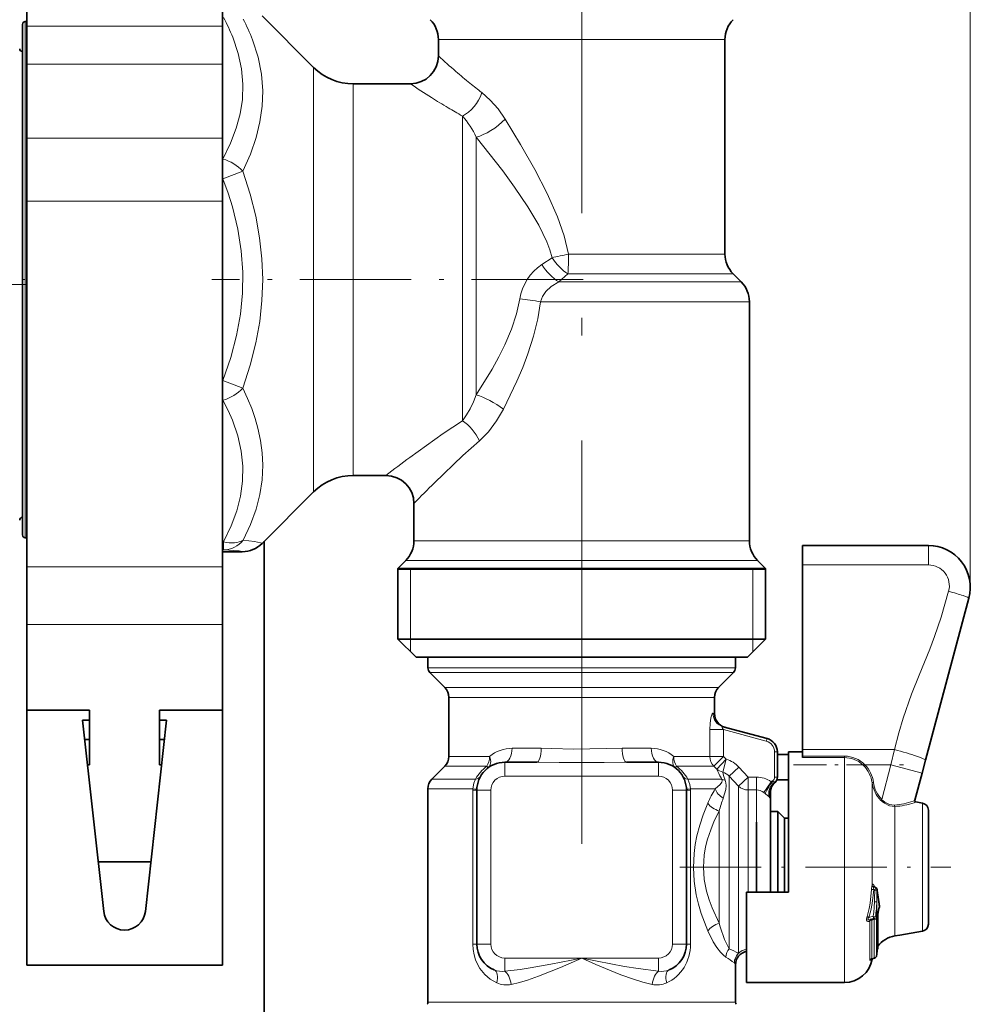
# Model space of a CAD drawing. Extents: x 0 to 420, y 0 to 297.
# Drawn here: x 221 to 248, y 201 to 229 of the extents above; entities that cross this region are included whole.
import ezdxf

# ---------------------------------------------------------------- set-up
doc = ezdxf.new("R2010")
doc.units = 0
doc.linetypes.add('DASHDOT', pattern=[18.5, 12, -3, 0.5, -3])

msp = doc.modelspace()

# ---------------------------------------------------------------- linework, layer by layer
at = {"color": 7, "lineweight": 13}
for p, q in [((247.834961, 212.572891), (247.834961, 273.072174)), ((220.794968, 228.752899), (220.794968, 214.896332)), ((226.434967, 228.62001), (220.834961, 228.62001)), ((233.116867, 228.241531), (232.61496, 228.241531)), ((240.814972, 228.241531), (233.116867, 228.241531)), ((226.434967, 227.538635), (220.834961, 227.538635)), ((229.046326, 226.698624), (229.046326, 227.441528)), ((230.177704, 226.287354), (230.177704, 226.9729)), ((229.046326, 226.698624), (229.046326, 215.304276)), ((230.177704, 226.287354), (230.177704, 215.772903)), ((233.300598, 226.052948), (233.300598, 217.338593)), ((226.434967, 225.423523), (220.834961, 225.423523)), ((233.700607, 225.450623), (233.700607, 218.08168)), ((226.450119, 224.821518), (226.434967, 224.821518)), ((226.450134, 224.821518), (226.450134, 224.255829)), ((227.015823, 224.472305), (226.450134, 224.255829)), ((226.450134, 224.255829), (226.434967, 224.255829)), ((226.434967, 223.621231), (220.834961, 223.621231)), ((235.868332, 222.001572), (235.576614, 221.804993)), ((240.814972, 222.104263), (236.341248, 222.104263)), ((236.319901, 221.538589), (236.058014, 221.307205)), ((241.049286, 221.538589), (236.319901, 221.538589)), ((236.058014, 221.30722), (241.28064, 221.30722)), ((235.541489, 220.741531), (241.514954, 220.741531)), ((226.450134, 218.489975), (226.434967, 218.489975)), ((226.450134, 218.489975), (227.015823, 218.273499)), ((226.450134, 218.489975), (226.450134, 217.924286)), ((226.450134, 217.924286), (226.434967, 217.924286)), ((220.794968, 214.896332), (220.794968, 213.992905)), ((226.466797, 213.878204), (226.434952, 213.878204)), ((226.466797, 213.878204), (226.466797, 213.643997)), ((232.502563, 213.904266), (231.914963, 213.904266)), ((241.514954, 213.904266), (232.502563, 213.904266)), ((246.634964, 213.772903), (246.634964, 213.216599)), ((226.466797, 213.643997), (226.434952, 213.643997)), ((227.003708, 213.59314), (226.434952, 213.59314)), ((226.434967, 213.160278), (220.834961, 213.160278)), ((232.296936, 213.338577), (231.680649, 213.338577)), ((241.749268, 213.338577), (232.296936, 213.338577)), ((246.634964, 213.216599), (243.034973, 213.216599)), ((231.814957, 213.092896), (231.454956, 213.1129)), ((231.814957, 213.092896), (231.814957, 211.092896)), ((241.61496, 213.092896), (241.974976, 213.1129)), ((241.61496, 213.092896), (241.61496, 211.092896)), ((226.434967, 211.50827), (220.834961, 211.50827)), ((231.814957, 211.092896), (231.814957, 210.732895)), ((241.61496, 211.092896), (241.61496, 210.732895)), ((232.853592, 210.275742), (232.314957, 210.275742)), ((232.904999, 210.134323), (232.373535, 210.134323)), ((241.11496, 210.275742), (232.853592, 210.275742)), ((241.056396, 210.134323), (232.904999, 210.134323)), ((233.277328, 209.710052), (232.797806, 209.710052)), ((240.632111, 209.710052), (233.277328, 209.710052)), ((233.380142, 209.427216), (232.914963, 209.427216)), ((240.514954, 209.427216), (233.380142, 209.427216)), ((240.514954, 208.962143), (240.473328, 208.974472)), ((240.382324, 208.504486), (240.382324, 207.738586)), ((240.382324, 208.504486), (240.768356, 208.504486)), ((240.768356, 208.504486), (241.997787, 208.175064)), ((240.768356, 208.504486), (240.768356, 207.738586)), ((241.997787, 208.175064), (242.018494, 208.252335)), ((234.724487, 207.9729), (235.556305, 207.9729)), ((237.873627, 207.9729), (238.705444, 207.9729)), ((242.234955, 207.865967), (242.314972, 207.865967)), ((242.234955, 207.865967), (242.234955, 207.146103)), ((243.034973, 207.935959), (245.664429, 207.935959)), ((245.565277, 207.498932), (245.664429, 207.935959)), ((233.380142, 207.738586), (232.914963, 207.738586)), ((234.079971, 207.738586), (233.380142, 207.738586)), ((234.514954, 207.172897), (234.514954, 207.572891)), ((238.914963, 207.172897), (238.914963, 207.572891)), ((240.382324, 207.738586), (239.349945, 207.738586)), ((240.382324, 207.738586), (240.768356, 207.738586)), ((240.495392, 207.455734), (240.768356, 207.738586)), ((240.580597, 207.373062), (240.853958, 207.655914)), ((240.751617, 207.291718), (240.853958, 207.655914)), ((240.768356, 207.738586), (240.853958, 207.655914)), ((243.034973, 207.746887), (244.234955, 207.746887)), ((243.034973, 207.71051), (244.234955, 207.71051)), ((244.234955, 207.71051), (244.234955, 207.746887)), ((244.234955, 207.468918), (244.234955, 207.71051)), ((233.277328, 207.455734), (232.797806, 207.455734)), ((233.998734, 207.455734), (233.277328, 207.455734)), ((240.495392, 207.455734), (239.431183, 207.455734)), ((240.495392, 207.455734), (240.580597, 207.373062)), ((240.932129, 207.170425), (241.214966, 207.434433)), ((241.214966, 207.434433), (241.480652, 207.147781)), ((244.234955, 201.272903), (244.234955, 207.468918)), ((244.789581, 207.471771), (244.817322, 207.498932)), ((244.817322, 207.498932), (245.565277, 207.498932)), ((245.299927, 206.508682), (245.565277, 207.498932)), ((246.453918, 207.260818), (245.565277, 207.498932)), ((232.956421, 207.090057), (232.432114, 207.090057)), ((233.676392, 207.090057), (232.956421, 207.090057)), ((234.514954, 207.172897), (238.914963, 207.172897)), ((240.727997, 207.090057), (239.753525, 207.090057)), ((240.727997, 207.090057), (240.704285, 207.127167)), ((240.821136, 207.059052), (240.809662, 207.08844)), ((240.932129, 207.015076), (240.932129, 207.170425)), ((240.932129, 207.170425), (241.197815, 206.887665)), ((240.932129, 202.23938), (240.932129, 207.015076)), ((241.197815, 206.88768), (241.480652, 207.147781)), ((241.480652, 207.147781), (241.714966, 207.147781)), ((241.480652, 206.779938), (241.480652, 207.147781)), ((241.714966, 206.779938), (241.714966, 207.147766)), ((241.926147, 206.70636), (242.137314, 207.016113)), ((242.174957, 207.042175), (242.183929, 207.026627)), ((242.248108, 206.997055), (242.232269, 206.998718)), ((242.234955, 207.146103), (242.314972, 207.146103)), ((245.024567, 206.879654), (245.024567, 206.988022)), ((245.024734, 206.988052), (245.064056, 206.993927)), ((232.853592, 206.807205), (232.314957, 206.807205)), ((233.59874, 206.807205), (232.853592, 206.807205)), ((233.598297, 206.772903), (233.59874, 206.807205)), ((233.714966, 206.772903), (233.598297, 206.772903)), ((233.598297, 206.772903), (233.598297, 202.372894)), ((234.11496, 206.772903), (233.714966, 206.772903)), ((234.11496, 206.772903), (234.11496, 202.372894)), ((239.314972, 206.772903), (239.714966, 206.772903)), ((239.314972, 202.372894), (239.314972, 206.772903)), ((239.714966, 206.772903), (239.831635, 206.772903)), ((239.831177, 206.807205), (239.831635, 206.772903)), ((240.535492, 206.807205), (239.831177, 206.807205)), ((239.831635, 202.372894), (239.831635, 206.772903)), ((241.197815, 206.781906), (241.197815, 206.887665)), ((241.197815, 202.108994), (241.197815, 206.781906)), ((241.480652, 206.679092), (241.480652, 206.779938)), ((241.480652, 206.779938), (241.714966, 206.779938)), ((241.480652, 203.852905), (241.480652, 206.679092)), ((241.714966, 206.679092), (241.714966, 206.779938)), ((241.714966, 203.852814), (241.714966, 206.679092)), ((241.926147, 206.70636), (241.971893, 206.670135)), ((242.114944, 206.698944), (242.103333, 206.731293)), ((245.024567, 206.879654), (245.024567, 204.061478)), ((241.971893, 206.670135), (242.080048, 206.579681)), ((245.272873, 206.482727), (245.299927, 206.508682)), ((246.277466, 206.43428), (246.277847, 206.435654)), ((246.469696, 206.178116), (246.469696, 206.402039)), ((240.649277, 202.969543), (240.649277, 206.176254)), ((245.675262, 206.309418), (245.675262, 202.603668)), ((246.469696, 205.228409), (246.469696, 206.178116)), ((246.469696, 205.228409), (246.469696, 202.743759)), ((245.070236, 203.932999), (245.006927, 203.935318)), ((245.070236, 203.932999), (245.103088, 203.917282)), ((245.090088, 204.025452), (245.095795, 204.005432)), ((245.156937, 202.076965), (245.156937, 203.583984)), ((245.220886, 203.546402), (245.221832, 203.542068)), ((245.223328, 203.533615), (245.221832, 203.542068)), ((245.224609, 203.524261), (245.223328, 203.533615)), ((245.225098, 203.520142), (245.224609, 203.524261)), ((245.227692, 203.41748), (245.227692, 203.427826)), ((244.932831, 203.136017), (244.882019, 203.155853)), ((245.057831, 203.171753), (244.932831, 203.136017)), ((244.957672, 201.915939), (244.957672, 203.035492)), ((245.016052, 203.059555), (245.011993, 203.082199)), ((245.016052, 203.059555), (245.087494, 203.076263)), ((245.016052, 201.957504), (245.016052, 203.059555)), ((245.120056, 203.162231), (245.057831, 203.171753)), ((245.087494, 201.973984), (245.087494, 203.076263)), ((245.153015, 202.038437), (245.153015, 203.113388)), ((245.183685, 202.225891), (245.183685, 203.207153)), ((233.714966, 202.372894), (233.598297, 202.372894)), ((234.11496, 202.372894), (233.714966, 202.372894)), ((239.314972, 202.372894), (239.714966, 202.372894)), ((239.714966, 202.372894), (239.831635, 202.372894)), ((245.183472, 202.223755), (245.183685, 202.225891)), ((234.514954, 201.9729), (236.714966, 201.9729)), ((234.514954, 201.9729), (234.514954, 201.595688)), ((236.714966, 201.9729), (238.914963, 201.9729)), ((238.914963, 201.9729), (238.914963, 201.595688)), ((245.016052, 201.957504), (245.087494, 201.973984)), ((245.024567, 201.954269), (245.024567, 201.944366)), ((245.153015, 202.038437), (245.156937, 202.076965)), ((241.11496, 201.772903), (241.083511, 201.832138)), ((232.853592, 200.706039), (232.314957, 200.706039)), ((241.11496, 200.706039), (232.853592, 200.706039))]:
    msp.add_line(p, q, dxfattribs=at)
at = {"color": 7, "lineweight": 35}
for p, q in [((220.834961, 237.900879), (220.834961, 228.62001)), ((226.434967, 237.900879), (226.434967, 228.62001)), ((220.714966, 214.966553), (220.714966, 228.672897)), ((220.834961, 228.752899), (220.794968, 228.752899)), ((229.046326, 227.441528), (227.569397, 228.918457)), ((220.834961, 228.62001), (220.834961, 227.538635)), ((226.434967, 228.62001), (226.434967, 227.538635)), ((232.61496, 227.772903), (232.61496, 228.241531)), ((240.814972, 222.104263), (240.814972, 228.241531)), ((220.834961, 227.538635), (220.834961, 225.423523)), ((226.434967, 227.538635), (226.434967, 225.423523)), ((230.177704, 226.9729), (231.814957, 226.9729)), ((220.834961, 225.423523), (220.834961, 223.621231)), ((226.434967, 225.423523), (226.434967, 223.621231)), ((220.834961, 223.621231), (220.834961, 213.160278)), ((226.434967, 223.621231), (226.434967, 213.160278)), ((241.049286, 221.538589), (241.28064, 221.30722)), ((241.514954, 213.904266), (241.514954, 220.741531)), ((230.177704, 215.772903), (231.11496, 215.772903)), ((229.046326, 215.304276), (227.569397, 213.827332)), ((220.714966, 214.072891), (220.714966, 214.966553)), ((231.914963, 213.904266), (231.914963, 214.9729)), ((220.834961, 213.992905), (220.794968, 213.992905)), ((227.634964, 213.892914), (227.634964, 165.85733)), ((246.634964, 213.772903), (243.034973, 213.772903)), ((243.034973, 213.216599), (243.034973, 213.772903)), ((227.003708, 213.593018), (226.434952, 213.593018)), ((220.834961, 213.160278), (220.834961, 211.50827)), ((226.434967, 213.160278), (226.434967, 211.50827)), ((231.680649, 213.338577), (231.454956, 213.1129)), ((241.749268, 213.338577), (241.974976, 213.1129)), ((243.034973, 207.935959), (243.034973, 213.216599)), ((232.098877, 213.1129), (231.454956, 213.1129)), ((231.454956, 213.1129), (231.454956, 211.092896)), ((231.454956, 213.092896), (241.331055, 213.092896)), ((232.098877, 213.1129), (241.331055, 213.1129)), ((241.974976, 213.1129), (241.331055, 213.1129)), ((241.331055, 213.092896), (241.974976, 213.092896)), ((241.974976, 213.1129), (241.974976, 211.092896)), ((246.55307, 207.630829), (247.794067, 212.262314)), ((220.834961, 211.50827), (220.834961, 209.060944)), ((226.434967, 211.50827), (226.434967, 209.060944)), ((231.454956, 211.092896), (241.331055, 211.092896)), ((231.97496, 210.572891), (231.454956, 211.092896)), ((241.331055, 211.092896), (241.974976, 211.092896)), ((241.454956, 210.572891), (241.974976, 211.092896)), ((231.97496, 210.572891), (240.874695, 210.572891)), ((232.853592, 210.572891), (232.314957, 210.572891)), ((232.314957, 210.275742), (232.314957, 210.572891)), ((241.11496, 210.572891), (232.853592, 210.572891)), ((240.874695, 210.572891), (241.454956, 210.572891)), ((241.11496, 210.275742), (241.11496, 210.572891)), ((232.797806, 209.710052), (232.373535, 210.134323)), ((240.632111, 209.710052), (241.056396, 210.134323)), ((232.914963, 207.738586), (232.914963, 209.427216)), ((240.514954, 208.962143), (240.514954, 209.427216)), ((220.834961, 209.060944), (220.834961, 201.772903)), ((222.634964, 209.060944), (220.834961, 209.060944)), ((222.634964, 207.500275), (222.634964, 209.060944)), ((224.634964, 207.500275), (224.634964, 209.060944)), ((224.634964, 209.060944), (226.434967, 209.060944)), ((226.434967, 209.060944), (226.434967, 201.772903)), ((222.434967, 208.772903), (223.038589, 203.307037)), ((222.634964, 208.772903), (222.434967, 208.772903)), ((224.231339, 203.307037), (224.834961, 208.772903)), ((224.834961, 208.772903), (224.634964, 208.772903)), ((240.765411, 208.588089), (242.018494, 208.252335)), ((222.49588, 208.221191), (222.634964, 208.221191)), ((224.774033, 208.221191), (224.634964, 208.221191)), ((226.434967, 207.500275), (226.434967, 208.221191)), ((242.314972, 207.865967), (242.314972, 207.146103)), ((242.634964, 207.468918), (242.634964, 207.872894)), ((242.634964, 207.872894), (243.034973, 207.872894)), ((243.034973, 207.746887), (243.034973, 207.935959)), ((234.514954, 207.572891), (235.434341, 207.572891)), ((237.99559, 207.572891), (238.914963, 207.572891)), ((242.314972, 207.793396), (242.634964, 207.793396)), ((243.034973, 207.71051), (243.034973, 207.746887)), ((246.453918, 207.260818), (246.55307, 207.630829)), ((222.634964, 207.500275), (222.5755, 207.500275)), ((224.634964, 207.500275), (224.694412, 207.500275)), ((226.434967, 205.939621), (226.434967, 207.500275)), ((232.797806, 207.455734), (232.432114, 207.090057)), ((242.634964, 203.852905), (242.634964, 207.468918)), ((246.245789, 206.483994), (246.453918, 207.260818)), ((242.300415, 207.071213), (242.634964, 207.071213)), ((232.314957, 200.706039), (232.314957, 206.807205)), ((233.714966, 206.772903), (233.714966, 202.372894)), ((239.714966, 202.372894), (239.714966, 206.772903)), ((242.11496, 206.698883), (242.11496, 206.474365)), ((242.11496, 206.328064), (242.11496, 206.474365)), ((246.469696, 206.402039), (246.277893, 206.435852)), ((242.11496, 203.852905), (242.11496, 206.328064)), ((242.11496, 206.162903), (242.324966, 206.162903)), ((242.324966, 205.968246), (242.324966, 206.162903)), ((242.514954, 205.9729), (242.324966, 206.162903)), ((246.634964, 206.00528), (246.634964, 206.205078)), ((226.434967, 205.246002), (226.434967, 205.939621)), ((241.714966, 203.852905), (241.714966, 205.862946)), ((242.324966, 203.852905), (242.324966, 205.968246)), ((242.514954, 205.801514), (242.514954, 205.9729)), ((242.514954, 205.9729), (242.634964, 205.9729)), ((246.634964, 202.94072), (246.634964, 206.005264)), ((242.514954, 203.852905), (242.514954, 205.801514)), ((226.434967, 204.725769), (226.434967, 205.246002)), ((224.388016, 204.725769), (222.881897, 204.725769)), ((245.091644, 204.007416), (245.123718, 203.992065)), ((241.434967, 203.852905), (242.634964, 203.852905)), ((241.434967, 201.272903), (241.434967, 203.852905)), ((245.234283, 203.454071), (245.234955, 203.443741)), ((245.234955, 203.433533), (245.234955, 203.443741)), ((244.969727, 203.070084), (244.968719, 203.069733)), ((245.065491, 203.097321), (244.969849, 203.070114)), ((245.10791, 203.126297), (245.107193, 203.125381)), ((245.186554, 203.218658), (245.186554, 202.245651)), ((246.469696, 202.743759), (245.81604, 202.628494)), ((245.81604, 202.628494), (245.675262, 202.603668)), ((245.186554, 202.311996), (245.186554, 202.245651)), ((245.017136, 201.952484), (245.091492, 201.969498)), ((245.024567, 201.944366), (245.026306, 201.95459)), ((245.026154, 201.954559), (245.091492, 201.969498)), ((245.152954, 202.037262), (245.156921, 202.076263)), ((245.152954, 202.037262), (245.156921, 202.076263)), ((220.834961, 201.772903), (226.434967, 201.772903)), ((241.11496, 200.706039), (241.11496, 201.772903)), ((241.434967, 201.272903), (244.234955, 201.272903))]:
    msp.add_line(p, q, dxfattribs=at)
at = {"color": 7, "linetype": 'DASHDOT', "lineweight": 13}
msp.add_line((236.714966, 235.276367), (236.714966, 205.234818), dxfattribs=at)
at = {"color": 7, "linetype": 'DASHDOT', "lineweight": 13, "ltscale": 0.0036}
msp.add_line((220.702957, 221.372894), (220.846954, 221.372894), dxfattribs=at)
at = {"color": 7, "linetype": 'DASHDOT', "lineweight": 13, "ltscale": 0.265582}
msp.add_line((236.753601, 221.372894), (226.130341, 221.372894), dxfattribs=at)
at = {"color": 7, "linetype": 'DASHDOT', "lineweight": 13, "ltscale": 0.037466}
msp.add_line((220.839844, 221.236343), (219.341217, 221.236343), dxfattribs=at)
at = {"color": 7, "linetype": 'DASHDOT', "lineweight": 13, "ltscale": 0.078884}
msp.add_line((242.772018, 207.498932), (245.927368, 207.498932), dxfattribs=at)
at = {"color": 7, "linetype": 'DASHDOT', "lineweight": 13, "ltscale": 0.193863}
msp.add_line((239.526642, 204.572891), (247.281174, 204.572891), dxfattribs=at)
at = {"color": 7, "lineweight": 13}
for points in [[(226.450119, 224.821518), (226.670471, 225.272644), (226.833771, 225.702866), (226.944962, 226.118225), (227.007401, 226.524231), (227.022141, 226.960556), (226.982086, 227.398239), (226.88591, 227.843765), (226.730194, 228.304047)], [(227.015808, 224.47229), (227.235992, 224.964417), (227.39946, 225.435043), (227.510864, 225.889542), (227.573303, 226.332855), (227.588577, 226.769714), (227.550858, 227.25174), (227.454422, 227.737854), (227.295868, 228.234802)], [(233.858047, 226.721527), (234.10054, 226.50853), (234.32605, 226.253387), (234.527435, 225.964966)], [(234.527435, 225.964966), (234.967865, 225.238754), (235.375076, 224.523041), (235.731232, 223.832291), (236.023315, 223.170563), (236.212921, 222.628693), (236.341248, 222.104263)], [(233.700607, 225.450623), (234.455353, 224.483627), (234.797623, 224.016068), (235.17514, 223.458313), (235.488495, 222.928619), (235.714981, 222.455399), (235.801178, 222.22641), (235.868317, 222.001572)], [(227.015808, 218.273483), (227.229538, 218.931274), (227.390228, 219.564026), (227.502014, 220.178589), (227.567795, 220.781357), (227.589279, 221.376404), (227.567307, 221.971329), (227.501328, 222.572021), (227.389618, 223.18457), (227.229324, 223.815308), (227.015823, 224.472305)], [(226.450134, 218.489975), (226.676819, 219.148682), (226.842758, 219.776108), (226.953354, 220.381638), (227.013031, 220.98938), (227.020157, 221.591614), (226.974991, 222.196808), (226.876038, 222.81366), (226.71991, 223.451233), (226.596954, 223.846893), (226.450134, 224.255829)], [(236.058014, 221.30722), (235.838745, 221.175247), (235.692154, 221.035233), (235.59639, 220.890121), (235.541504, 220.741531)], [(234.945923, 220.821548), (234.852829, 220.394135), (234.709961, 219.95755), (234.519608, 219.508972), (234.347565, 219.16362), (234.152313, 218.810364), (233.700592, 218.08168)], [(235.541489, 220.741531), (235.461761, 220.253937), (235.339355, 219.75827), (235.176239, 219.252213), (235.028809, 218.865082), (234.86142, 218.47139), (234.474091, 217.66655)], [(227.032471, 213.922424), (227.241104, 214.372482), (227.397614, 214.807297), (227.506104, 215.231781), (227.569427, 215.650436), (227.589233, 216.067459), (227.572983, 216.41658), (227.526688, 216.769791), (227.449524, 217.129486), (227.371078, 217.403442), (227.273911, 217.683487), (227.155548, 217.974182), (227.015823, 218.273499)], [(233.700607, 218.08168), (233.617065, 217.876846), (233.522079, 217.683121), (233.416168, 217.502808), (233.300598, 217.338608)], [(226.466797, 213.878204), (226.685196, 214.33255), (226.845718, 214.766037), (226.953354, 215.18483), (227.013031, 215.614563), (227.020157, 216.040405), (226.974991, 216.468338), (226.876038, 216.90451), (226.71991, 217.355347), (226.596954, 217.635132), (226.450134, 217.924286)], [(234.474091, 217.66655), (234.278595, 217.330948), (234.049103, 217.025436), (233.788361, 216.762268)], [(233.300598, 217.338593), (232.752167, 216.97139), (231.800507, 216.289459)], [(233.788361, 216.762268), (233.316986, 216.3414), (232.502563, 215.563263)], [(227.032471, 213.922424), (227.348953, 213.88028), (227.523407, 213.848633), (227.559265, 213.837906), (227.567917, 213.833298), (227.569794, 213.831421), (227.570282, 213.830505), (227.570251, 213.828568), (227.569397, 213.827332)], [(226.466782, 213.643997), (226.91127, 213.615265), (226.994858, 213.601761), (227.003113, 213.597931), (227.004333, 213.596649), (227.004761, 213.595062), (227.004608, 213.594421), (227.003708, 213.59314)], [(245.664429, 207.935959), (245.792419, 208.411896), (245.91333, 208.831177), (246.149918, 209.521515), (246.367706, 210.066513), (246.672913, 210.803284), (246.814819, 211.169861), (247.003479, 211.719925), (247.214508, 212.461304)], [(240.473328, 208.974472), (240.469604, 208.974777), (240.465729, 208.973572), (240.460388, 208.969635), (240.449371, 208.954239), (240.412628, 208.837662), (240.389709, 208.677032), (240.382324, 208.504486)], [(240.765411, 208.588089), (240.747406, 208.589676), (240.740387, 208.587555), (240.733139, 208.580841), (240.73056, 208.570175), (240.73172, 208.561142), (240.741119, 208.53949), (240.768356, 208.504486)], [(235.556305, 207.9729), (235.864914, 207.967422), (236.480042, 207.949524), (237.413589, 207.962494), (237.873627, 207.9729)], [(235.434341, 207.572891), (236.070953, 207.56575), (237.357605, 207.565735), (237.99559, 207.572891)], [(244.234955, 207.71051), (244.4487, 207.679382), (244.645462, 207.589294), (244.789581, 207.471771)], [(233.59874, 206.807205), (233.631165, 206.978134), (233.676392, 207.090057)], [(239.753525, 207.090057), (239.811707, 206.933746), (239.831177, 206.807205)], [(240.535492, 206.807205), (240.678253, 206.934677), (240.722565, 206.999329), (240.734741, 207.042725), (240.727997, 207.090057)], [(240.766052, 206.54541), (240.835419, 206.787857), (240.847504, 206.906158), (240.842316, 206.982101), (240.821136, 207.059052)], [(233.715286, 206.795776), (233.714813, 206.796356), (233.713943, 206.796768), (233.710907, 206.797607), (233.677399, 206.801743), (233.59874, 206.807205)], [(239.71463, 206.795776), (239.715118, 206.796356), (239.715973, 206.796768), (239.719025, 206.797607), (239.752533, 206.801743), (239.831177, 206.807205)], [(240.321411, 202.748383), (240.13382, 203.246155), (240.055344, 203.51033), (239.991196, 203.78299), (239.931396, 204.170593), (239.910187, 204.565613), (239.929932, 204.961166), (239.96434, 205.217407), (240.014008, 205.468658), (240.095428, 205.776932), (240.193359, 206.072601), (240.321411, 206.397415)], [(245.675262, 206.309418), (245.521027, 206.328552), (245.375, 206.397034), (245.309601, 206.447647)], [(245.665619, 206.348602), (245.525055, 206.363861), (245.392273, 206.427521), (245.333115, 206.475342)], [(246.196136, 206.459091), (246.23967, 206.478668), (246.244873, 206.482559), (246.245789, 206.483994)], [(246.226105, 206.410538), (246.271179, 206.429138), (246.27655, 206.432877), (246.277283, 206.433853), (246.277466, 206.43428)], [(240.649277, 202.969543), (240.444824, 203.406448), (240.358856, 203.639557), (240.288452, 203.881012), (240.223511, 204.221558), (240.200653, 204.569382), (240.222656, 204.917664), (240.261719, 205.148743), (240.318054, 205.374573), (240.405823, 205.639236), (240.510239, 205.892288), (240.649277, 206.176254)], [(244.882019, 203.155853), (244.943588, 203.385208), (244.970535, 203.541519), (245.006927, 203.935318)], [(244.932831, 203.136017), (244.991455, 203.332733), (245.030273, 203.533005), (245.070236, 203.932999)], [(245.071289, 204.065659), (245.057266, 204.079956), (245.05014, 204.083984), (245.043274, 204.085175), (245.033936, 204.080505), (245.03035, 204.075684), (245.024567, 204.061478)], [(245.091644, 204.007416), (245.07933, 204.011032), (245.074402, 204.010315), (245.069183, 204.005493), (245.068115, 204.002945)], [(245.167908, 203.91626), (245.196991, 203.6698), (245.227692, 203.427826)], [(245.183685, 203.207153), (245.20134, 203.353577), (245.227692, 203.41748)], [(244.882019, 203.155853), (244.866516, 203.090912), (244.86853, 203.051727), (244.885818, 203.022644), (244.902557, 203.014694), (244.913605, 203.013763), (244.934875, 203.019211), (244.957672, 203.035492)], [(244.932831, 203.136017), (244.913849, 203.109055), (244.90683, 203.092041), (244.906036, 203.083466), (244.909363, 203.074158), (244.916199, 203.068604), (244.926819, 203.065414), (244.949646, 203.065735), (244.969849, 203.070114)], [(245.153015, 203.113388), (245.151077, 203.157654), (245.14801, 203.172485), (245.144684, 203.178299), (245.142639, 203.179688), (245.13916, 203.179886), (245.133423, 203.176834), (245.120056, 203.162231)], [(240.839966, 202.002213), (240.763519, 202.059906), (240.683334, 202.140976), (240.578506, 202.274704), (240.476715, 202.434875), (240.321411, 202.748383)], [(240.932129, 202.23938), (240.803864, 202.504303), (240.677155, 202.868942), (240.649277, 202.969543)], [(234.282776, 201.26181), (234.10112, 201.365128), (233.940765, 201.502808), (233.80545, 201.671967), (233.735031, 201.793442), (233.677551, 201.925613), (233.63501, 202.06543), (233.608185, 202.212265), (233.598297, 202.372894)], [(236.714966, 201.9729), (235.828949, 201.796005), (235.243011, 201.691589), (234.951294, 201.647141), (234.514954, 201.595688)], [(236.714966, 201.9729), (236.105499, 201.704773), (235.480438, 201.452026), (235.168457, 201.34343), (234.933655, 201.273865), (234.698303, 201.21846)], [(238.914963, 201.595688), (238.331207, 201.668793), (237.942719, 201.733109), (237.159775, 201.882584), (236.714966, 201.9729)], [(238.731628, 201.21846), (238.462128, 201.283188), (238.193817, 201.365601), (237.838135, 201.494217), (237.124115, 201.791672), (236.714966, 201.9729)], [(244.957672, 201.915939), (244.958282, 201.909821), (244.959106, 201.90773), (244.960236, 201.906403), (244.962021, 201.905869), (244.9646, 201.906647), (244.967545, 201.908813), (244.973999, 201.916321), (244.985748, 201.936447)], [(245.016052, 201.957504), (245.015137, 201.954712), (245.01506, 201.953705), (245.015259, 201.952972), (245.015869, 201.952469), (245.017136, 201.952484)]]:
    msp.add_lwpolyline(points, dxfattribs=at)
at = {"color": 7, "lineweight": 35}
for points in [[(245.234283, 203.454071), (245.170929, 203.908539), (245.168732, 203.928436)], [(245.221222, 203.388702), (245.203232, 203.346039), (245.186554, 203.218658)]]:
    msp.add_lwpolyline(points, dxfattribs=at)
for centre, radius, start, end in [((220.794968, 228.672897), 0.08, 90.000003, 179.999991), ((231.814957, 228.241531), 0.8, 360, 45.000001), ((241.61496, 228.241531), 0.8, 135, 179.999995), ((220.714966, 227.976349), 0.08, 180.000005, 269.999997), ((231.814957, 227.772903), 0.8, 270.000004, 359.999996), ((230.177704, 228.572906), 1.6, 225, 269.999997), ((241.61496, 222.104263), 0.8, 180.000005, 225), ((240.714966, 220.741531), 0.8, 0.000001, 45.000001), ((230.177704, 214.172897), 1.6, 90.000003, 135), ((231.11496, 214.9729), 0.8, 0.000017, 89.999982), ((220.714966, 214.496338), 0.08, 90.000003, 179.999995), ((220.794968, 214.072891), 0.08, 180.000009, 269.999997), ((227.003708, 214.393021), 0.8, 269.999997, 314.999999), ((231.11496, 213.904266), 0.8, 314.999999, 0), ((242.314972, 213.904266), 0.8, 180.000005, 225), ((246.634964, 212.572891), 1.2, 345, 90.000003), ((232.514954, 210.275742), 0.2, 179.999995, 225), ((240.914963, 210.275742), 0.2, 314.999999, 360), ((232.514954, 209.427216), 0.4, 360, 45.000001), ((240.914963, 209.427216), 0.4, 135, 179.999995), ((240.914963, 208.962143), 0.4, 180.000036, 254.999987), ((241.914963, 207.865967), 0.4, 0, 74.999999), ((232.514954, 207.738586), 0.4, 315.000002, 359.999998), ((234.514954, 206.772903), 0.8, 90.000003, 180.000005), ((238.914963, 206.772903), 0.8, 0, 90.000003), ((232.714966, 206.807205), 0.4, 135, 180.000009), ((242.514954, 206.698883), 0.4, 131.810316, 180.000009), ((242.11496, 207.146103), 0.2, 311.810335, 360), ((246.284851, 206.47525), 0.04, 165.000008, 259.999999), ((246.434967, 206.205078), 0.2, 0, 79.999998), ((245.110992, 204.050217), 0.046951, 224.174558, 245.651739), ((245.089203, 203.919907), 0.08, 6.127357, 64.436558), ((223.634964, 203.372894), 0.6, 186.301951, 353.698043), ((245.154968, 203.433533), 0.08, 325.916284, 0.000014), ((245.043945, 203.174362), 0.08, 285.63553, 322.245873), ((246.434967, 202.94072), 0.2, 280.000002, 360), ((245.814178, 201.815826), 0.8, 100.000001, 141.675691), ((234.514954, 202.372894), 0.8, 180.000005, 247.805619), ((238.914963, 202.372894), 0.8, 292.194376, 360), ((245.883636, 202.021362), 0.728794, 163.892875, 175.680102), ((245.106537, 202.245682), 0.080024, 343.957284, 359.982336), ((245.106537, 202.245682), 0.080023, 343.957202, 359.982357), ((241.514954, 201.772888), 0.4, 101.536841, 179.999896), ((244.234955, 202.072891), 0.8, 269.999997, 350.754355), ((245.031067, 201.88652), 0.067374, 101.922125, 136.670009), ((245.073608, 202.047485), 0.08, 282.912661, 352.661983), ((245.073608, 202.047485), 0.08, 282.912661, 352.661895), ((232.234955, 200.706039), 0.08, 314.999999, 0.000001), ((241.194962, 200.706039), 0.08, 180.000005, 225)]:
    msp.add_arc(centre, radius, start, end, dxfattribs=at)
at = {"color": 7, "lineweight": 13}
for centre, radius, start, end in [((221.557281, 226.22789), 5.57408, 21.868089, 28.265611), ((221.961884, 226.199448), 5.709211, 20.885837, 27.360438), ((248.429688, 245.03244), 23.409311, 227.501297, 229.145952), ((244.720978, 240.750198), 17.744277, 229.158929, 230.850863), ((246.881958, 249.434952), 27.047312, 236.147265, 237.66399), ((242.377228, 237.873413), 14.033572, 230.856422, 232.622928), ((243.673157, 244.373352), 21.054258, 237.67444, 239.206643), ((241.635757, 240.957809), 17.077178, 239.21197, 240.785031), ((231.34549, 224.322784), 2.610993, 25.589312, 41.506961), ((236.391815, 220.587433), 1.464888, 123.803695, 170.802814), ((232.381485, 199.499832), 21.475434, 81.538498, 83.14181), ((263.522858, 173.481812), 53.280442, 126.540073, 127.463146), ((267.487488, 180.158325), 49.774074, 134.658136, 135.616958), ((246.634964, 212.616608), 0.6, 344.999962, 90.000009), ((240.869629, 208.970062), 0.396111, 179.362543, 254.740296), ((241.914963, 207.865967), 0.32, 0.00002, 75.000026), ((234.730988, 206.95459), 1.018655, 90.365363, 129.705142), ((238.698944, 206.954575), 1.018663, 50.294959, 89.63469), ((240.639069, 206.901459), 0.784556, 42.784295, 74.102232), ((244.229858, 206.929443), 0.817795, 44.110612, 89.642695), ((234.766907, 206.454269), 1.262238, 127.489784, 149.75702), ((238.663177, 206.454361), 1.26207, 30.24293, 52.513107), ((240.824371, 207.665756), 0.380976, 230.209494, 258.992328), ((242.118561, 207.991867), 1.657733, 201.917321, 211.441323), ((240.636261, 206.925995), 0.38362, 39.564202, 72.494118), ((242.211441, 207.597443), 1.491409, 191.828749, 199.956893), ((244.158936, 206.867645), 0.873646, 7.917443, 43.768805), ((244.161194, 206.866714), 0.911467, 8.020862, 43.936623), ((234.514954, 206.772903), 0.4, 90.000003, 180.000009), ((238.914963, 206.772903), 0.4, 0, 90.000003), ((240.858154, 207.326797), 0.270232, 241.197411, 262.130657), ((241.712936, 206.399139), 0.748721, 55.478126, 89.84465), ((242.314972, 206.799698), 0.28, 120.000003, 129.380462), ((242.036438, 207.568954), 0.561987, 280.341614, 285.216184), ((242.11496, 207.146103), 0.12, 300.000026, 360), ((242.17984, 206.963989), 0.062769, 33.522329, 86.254921), ((245.940369, 207.12381), 0.925676, 188.433858, 223.84399), ((245.950592, 207.124359), 0.895969, 188.368971, 223.417691), ((242.83728, 205.346146), 2.726518, 147.594787, 157.322384), ((241.712433, 206.434128), 0.345944, 51.865854, 89.579044), ((239.394943, 206.480576), 2.719996, 359.869278, 5.288811), ((244.374969, 205.201904), 3.850936, 159.580963, 165.344154), ((241.930252, 206.471054), 0.184877, 1.02741, 35.948252), ((245.760803, 206.956589), 0.680151, 224.162455, 228.44191), ((245.749832, 206.923233), 0.611764, 222.659157, 227.064971), ((245.55719, 208.20253), 1.857128, 273.34761, 290.127479), ((245.592896, 208.315491), 2.007747, 272.350778, 288.386293), ((246.284409, 206.473663), 0.039986, 165.032042, 260.012485), ((245.735718, 206.344223), 0.070015, 176.42298, 209.923668), ((245.714325, 203.901657), 0.708126, 166.954426, 177.274937), ((245.098328, 204.071716), 0.074784, 187.906827, 246.288955), ((245.207657, 203.973618), 0.142954, 168.128166, 196.466024), ((245.131409, 204.048828), 0.062349, 164.361618, 212.328947), ((244.973114, 203.995728), 0.120624, 14.260638, 35.457114), ((245.125183, 204.003372), 0.04144, 147.813517, 169.186791), ((263.536316, 203.077408), 18.452269, 177.391228, 178.428529), ((245.154175, 204.880249), 0.964201, 266.963596, 270.816246), ((265.628784, 203.067841), 20.478401, 177.625531, 178.555734), ((245.133545, 203.924759), 0.035397, 346.124668, 5.976187), ((241.958282, 203.625397), 3.132788, 351.673301, 359.232726), ((245.12262, 204.283157), 0.700223, 267.413944, 272.809159), ((242.161133, 203.630142), 2.995895, 351.01407, 359.117297), ((245.185516, 203.411713), 0.042509, 327.190322, 7.790943), ((245.014343, 203.034576), 0.056645, 140.862242, 179.07476), ((245.031403, 203.093674), 0.058356, 342.765158, 13.800135), ((234.514954, 202.372894), 0.4, 180.000005, 270.000004), ((238.914963, 202.372894), 0.4, 269.999997, 0.000005), ((241.269592, 201.971619), 0.43077, 141.569304, 175.926139), ((239.677063, 199.349182), 3.151004, 61.143983, 66.527409), ((245.894089, 202.021362), 0.739256, 163.939485, 175.686549), ((239.505066, 199.833389), 2.546775, 51.701499, 58.388125), ((241.486862, 201.827591), 0.403398, 135.767987, 179.353965), ((234.431305, 202.177383), 0.587523, 248.156492, 278.183124), ((238.998611, 202.177383), 0.587523, 261.816878, 291.843509), ((234.557327, 201.88829), 0.684211, 246.334505, 281.884725), ((238.872589, 201.88829), 0.684211, 258.115277, 293.665496)]:
    msp.add_arc(centre, radius, start, end, dxfattribs=at)
for centre, major_axis, ratio, start_param, end_param in [((233.300598, 226.721527), (-0.430466, -0.674316), 0.633555, 0.789177042, 1.955121558), ((234.100601, 225.964966), (0.642349, 0.476852), 0.351964, 3.810193691, 5.155107158), ((226.450134, 224.255829), (-0.703568, 0.380768), 0.660402, 4.196761178, 5.055646937), ((236.268326, 222.104263), (-0.780991, -0.17334), 0.019828, 1.028696261, 1.659899978), ((236.268341, 222.104263), (0.496109, -0.627594), 0.482546, 4.501459778, 5.349265087), ((236.268326, 222.104263), (0, 0.800003), 0.091151, 3.926990817, 4.71238898), ((235.976608, 221.872894), (0.498047, -0.626068), 0.458065, 4.465009954, 5.376944509), ((226.450134, 218.489975), (0.703568, 0.380768), 0.660401, 4.369130834, 5.228016547), ((234.100601, 217.66655), (0.686234, -0.411179), 0.261868, 1.1587729, 2.340066551), ((233.300598, 216.762268), (0.476105, -0.642914), 0.525818, 1.199470598, 2.188233901), ((226.466782, 214.443878), (-0.037567, -0.799118), 0.937263, 0.050108582, 0.904730973), ((226.466797, 214.443878), (-0.705643, 0.376923), 0.661495, 1.910442357, 2.767414169), ((227.003708, 214.393021), (-0.565689, 0.565689), 0.999695, 2.356042197, 3.141592654), ((247.214508, 212.417603), (0.579559, -0.155289), 0.070369, 0.000000002, 1.589649335), ((234.514954, 207.9729), (0, -0.399994), 0.52381, 0, 1.570796327), ((235.434341, 207.9729), (0, -0.399994), 0.304911, 0.0000001, 1.570796342), ((237.99559, 207.9729), (0, -0.399994), 0.304911, 4.71238898, 6.283185307), ((238.914963, 207.9729), (0, -0.399994), 0.52381, 4.712388057, 6.283185307), ((245.664429, 207.868942), (0.888657, -0.238113), 0.070369, 0, 1.589649335), ((233.802612, 207.738586), (0, 0.399994), 0.693418, 3.926990817, 4.71238898), ((233.802612, 207.738586), (0.237457, -0.321899), 0.612301, 6.283181054, 7.429734941), ((239.627319, 207.738586), (-0.237457, -0.321899), 0.612301, 5.136635353, 6.283185307), ((239.627319, 207.738586), (0, 0.399994), 0.693418, 1.570796327, 2.35619449), ((240.768356, 207.738586), (0, 0.399994), 0.965094, 1.570796327, 2.35619449), ((233.802612, 207.738586), (0.237457, -0.321899), 0.049362, 5.747864147, 6.283185307), ((239.627319, 207.738586), (-0.237457, -0.321899), 0.049362, 0, 0.535321622), ((233.475739, 207.372894), (0.346405, -0.199997), 0.587237, 5.619966945, 6.283185307), ((239.954193, 207.372894), (0.346405, 0.199997), 0.587239, 3.141599448, 3.80481323), ((242.228821, 206.948883), (-0.249176, -0.312912), 0.209577, 4.630149119, 5.950818931), ((242.445129, 206.731293), (0.318314, 0.242218), 0.854464, 1.589423401, 2.843347147), ((242.445129, 206.731293), (0.173721, 0.360306), 0.82892, 1.190581136, 1.951011298), ((240.882812, 206.807205), (0.326996, -0.230377), 0.709983, 3.923143748, 4.851153704), ((241.480652, 207.147781), (0.399994, 0), 0.9196, 3.926990817, 4.71238898), ((242.445129, 206.731293), (0.347076, 0.198837), 0.633066, 2.406036981, 2.943085573), ((240.649277, 206.3974), (0.362885, -0.168289), 0.515718, 3.873975068, 4.947139249), ((245.089203, 203.919907), (-0.034515, -0.072174), 0.17093, 1.616256813, 3.141585302), ((245.154968, 203.443741), (-0.07933, -0.01033), 0.651699, 2.637916735, 3.141592654), ((245.154968, 203.443741), (0.080002, 0), 0.477316, 5.853485641, 6.283185307), ((245.154968, 203.433533), (0.080002, 0), 0.481631, 5.853485641, 6.283185307), ((245.029938, 203.016953), (0.080002, 0), 0.540751, 1.74532925, 2.698375544), ((245.043945, 203.174362), (0.021561, -0.077042), 0.1589, 6.28312385, 7.77562237), ((245.073608, 203.118591), (0.080002, 0), 0.537195, 4.886921905, 6.16175092), ((245.043945, 203.174362), (-0.063248, 0.048981), 0.865372, 3.141592654, 3.705797684), ((245.106552, 203.218658), (-0.080002, 0), 0.541999, 2.872855557, 3.141592654), ((240.649277, 202.748383), (0.362885, 0.168289), 0.515717, 1.336045246, 2.409207534), ((238.731598, 202.37291), (0.000092, -1.200012), 0.916671, 0.387299118, 1.570714443), ((241.480652, 201.832138), (0.346741, 0.199417), 0.972135, 1.176266923, 2.607381804), ((241.480652, 201.832138), (0.399994, 0), 0.978842, 1.685259385, 2.35619449), ((245.106552, 202.245667), (-0.080002, 0), 0.931414, 2.872854372, 3.141319893), ((245.029938, 201.883881), (0.080002, 0), 0.934537, 1.745329252, 2.698375545), ((245.073608, 202.047485), (0.080002, 0), 0.932846, 4.886921906, 6.16175092), ((245.073608, 202.047485), (0.017883, -0.077972), 0.101044, 5.918529339, 6.283185307), ((234.061661, 201.26181), (-0.151093, -0.370361), 0.523351, 1.781153537, 3.141592654), ((239.368256, 201.26181), (0.151093, -0.370361), 0.523351, 3.141592654, 4.502031931), ((234.514954, 201.21846), (0.071594, -0.393539), 0.452457, 1.488669221, 2.759296728), ((238.914963, 201.21846), (-0.071594, -0.393539), 0.452457, 3.523888534, 4.794516068)]:
    msp.add_ellipse(centre, major_axis=major_axis, ratio=ratio, start_param=start_param, end_param=end_param, dxfattribs=at)

doc.saveas('drawing.dxf')
